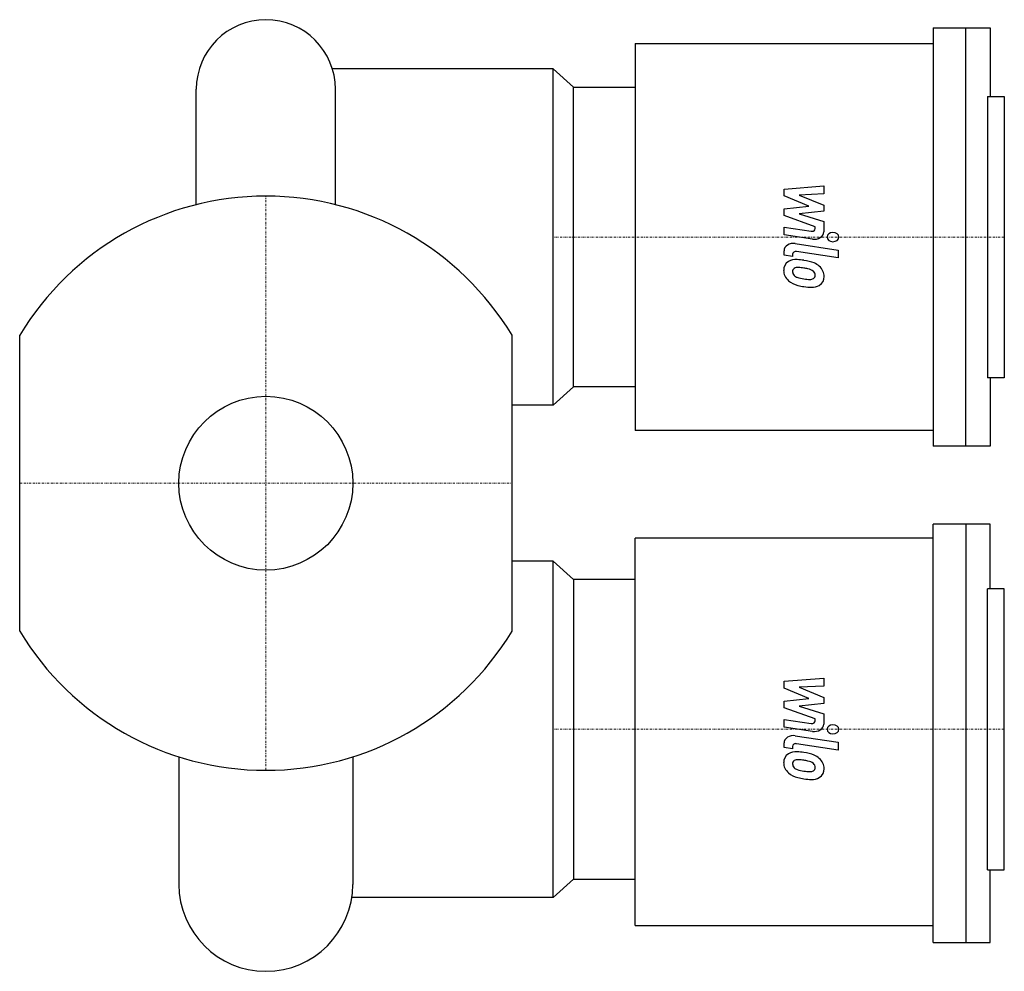
# Model space of a CAD drawing. Extents: x -60 to 180, y -119 to 113.
import ezdxf

# ---------------------------------------------------------------- set-up
doc = ezdxf.new("R2010")
doc.units = 0
doc.linetypes.add('DASHDOT', pattern=[1, 0.5, -0.25, 0, -0.25])
doc.layers.get('0').update_dxf_attribs({"color": 124})
doc.layers.add('CP_AXIS', color=143, linetype='DASHDOT', lineweight=18)
doc.layers.add('CP_DETAL', color=33, linetype='Continuous')
doc.layers.add('cp_hidde', color=203, linetype='Continuous')

msp = doc.modelspace()

# ---------------------------------------------------------------- linework, layer by layer
for p, q in [((0, 113), (0, 113)), ((70, 101), (16.22, 101)), ((70, 101), (75, 96.52)), ((70, 19), (70, 101)), ((-16.96, 67.91), (-16.96, 96.04)), ((16.96, 67.91), (16.96, 96.04)), ((175.92, 94.28), (175.92, 25.72)), ((-60, -36.06), (-60, 36.06)), ((60, -36.06), (60, 36.06)), ((70, 19), (75, 23.48)), ((70, 19), (60, 19)), ((70, -19), (60, -19)), ((70, -19), (75, -23.48)), ((70, -101), (70, -19)), ((175.92, -94.28), (175.92, -25.72)), ((-21.2, -66.71), (-21.2, -97.8)), ((21.2, -66.71), (21.2, -97.8)), ((70, -101), (75, -96.52)), ((70, -101), (20.96, -101)), ((0, -119), (0, -119))]:
    msp.add_line(p, q)
at = {"extrusion": (-1e-16, 1, 0)}
for p, q in [((162.63, 111), (176.57, 111)), ((162.63, 111), (162.63, 9)), ((170.65, 9), (170.65, 111)), ((176.57, 111), (176.57, 94.28)), ((90, 107.19), (90, 12.81)), ((90, 107.19), (162.63, 107.19)), ((75, 23.48), (75, 96.52)), ((75, 96.52), (90, 96.52)), ((175.92, 94.28), (180, 94.28)), ((180, 94.28), (180, 25.72)), ((180, 25.72), (175.92, 25.72)), ((176.57, 25.72), (176.57, 9)), ((90, 23.48), (75, 23.48)), ((162.63, 12.81), (90, 12.81)), ((176.57, 9), (162.63, 9))]:
    msp.add_line(p, q, dxfattribs=at)
at = {"extrusion": (-1e-16, -1, 0)}
for p, q in [((176.57, -10), (162.63, -10)), ((162.63, -112), (162.63, -10)), ((170.65, -10), (170.65, -112)), ((176.57, -25.72), (176.57, -10)), ((90, -107.81), (90, -13.43)), ((162.63, -13.43), (90, -13.43)), ((90, -23.48), (75, -23.48)), ((75, -23.48), (75, -96.52)), ((180, -25.72), (175.92, -25.72)), ((180, -94.28), (180, -25.72)), ((175.92, -94.28), (180, -94.28)), ((176.57, -112), (176.57, -94.28)), ((75, -96.52), (90, -96.52)), ((90, -107.81), (162.63, -107.81)), ((162.63, -112), (176.57, -112))]:
    msp.add_line(p, q, dxfattribs=at)
for centre, radius, start, end in [((0, 96.04), 16.96, 90, 180), ((0, 96.04), 16.96, 0, 90), ((0, 0), 70, 90, 148.9973), ((0, 0), 70, 31.0027, 90), ((0, 0), 70, 211.0027, 270), ((0, 0), 70, 270, 328.9973), ((0, -97.8), 21.2, 180, 270), ((0, -97.8), 21.2, 270, 0)]:
    msp.add_arc(centre, radius, start, end)
at = {"layer": 'CP_AXIS'}
for p, q in [((0, -70), (0, 70)), ((180, 60), (70, 60)), ((-60, 0), (60, 0)), ((180, -60), (70, -60))]:
    msp.add_line(p, q, dxfattribs=at)
at = {"layer": 'CP_DETAL'}
for p, q in [((126.32, 71.7), (135.97, 72.5)), ((135.97, 72.5), (135.97, 70.55)), ((126.32, 70.05), (126.32, 71.7)), ((132.38, 67.55), (126.32, 70.05)), ((135.97, 70.55), (130.01, 70.24)), ((130.01, 70.24), (135.97, 67.79)), ((126.32, 66.89), (132.38, 67.55)), ((135.97, 67.79), (135.97, 66.32)), ((126.32, 65.24), (126.32, 66.89)), ((133.93, 62.53), (126.32, 65.24)), ((135.97, 66.32), (130.01, 65.68)), ((130.01, 65.68), (135.97, 63.79)), ((126.32, 62.42), (132.91, 61.42)), ((126.32, 60.53), (126.32, 62.42)), ((133.93, 62.08), (133.93, 62.53)), ((135.97, 63.79), (135.97, 61.25)), ((133.26, 59.49), (126.32, 60.53)), ((129.04, 58.43), (139.5, 56.83)), ((126.32, 55.56), (126.32, 56.67)), ((128.36, 55.25), (126.32, 55.56)), ((128.36, 55.83), (128.36, 55.25)), ((139.5, 54.95), (129.38, 56.49)), ((139.5, 56.83), (139.5, 54.95)), ((126.32, -48.3), (135.97, -47.5)), ((135.97, -47.5), (135.97, -49.45)), ((126.32, -49.95), (126.32, -48.3)), ((132.38, -52.45), (126.32, -49.95)), ((135.97, -49.45), (130.01, -49.76)), ((130.01, -49.76), (135.97, -52.21)), ((126.32, -53.11), (132.38, -52.45)), ((135.97, -52.21), (135.97, -53.68)), ((126.32, -54.76), (126.32, -53.11)), ((133.93, -57.47), (126.32, -54.76)), ((135.97, -53.68), (130.01, -54.32)), ((130.01, -54.32), (135.97, -56.21)), ((126.32, -57.58), (132.91, -58.58)), ((126.32, -59.47), (126.32, -57.58)), ((133.93, -57.92), (133.93, -57.47)), ((135.97, -56.21), (135.97, -58.75)), ((133.26, -60.51), (126.32, -59.47)), ((129.04, -61.57), (139.5, -63.17)), ((126.32, -64.44), (126.32, -63.33)), ((128.36, -64.75), (126.32, -64.44)), ((128.36, -64.17), (128.36, -64.75)), ((139.5, -65.05), (129.38, -63.51)), ((139.5, -63.17), (139.5, -65.05))]:
    msp.add_line(p, q, dxfattribs=at)
for centre, major_axis, start_param, end_param in [((133.08, 62.08), (-0.857, 0), 1.381048, 3.142223), ((133.69, 61.25), (2.29, 0), 4.522956, 6.2851), ((138.23, 60), (-1.43, 0), 3.141593, 9.424778), ((128.61, 56.67), (2.29, 0), 1.378883, 3.141593), ((129.22, 55.83), (0.857, 0), 1.378882, 3.141593), ((129.44, 52.08), (-3.23, 0), -0.888066, 0.07402), ((129.19, 52.16), (-3, 0), 4.597947, 5.354499), ((128.84, 45.54), (-11.45, 0), 4.508767, 4.651754), ((129.84, 47.78), (-8.45, 0), 4.243097, 4.556604), ((131.48, 50.61), (4.49, 0), 0.706747, 1.06229), ((131.29, 50.43), (-4.79, 0), 3.129876, 3.86064), ((131.12, 51.87), (4.91, 0), 3.135899, 3.850877), ((129.59, 51.64), (-1.21, 0), -0.868231, 0.082654), ((132.62, 51.8), (-4.25, 0), 0.073034, 0.213456), ((130.16, 51.51), (1.77, 0), 3.442438, 3.844582), ((129.68, 51.4), (1.51, 0), 1.449752, 2.193395), ((130.44, 51.73), (-2.18, 0), 0.717995, 1.131256), ((129.41, 46.07), (-8.31, 0), 4.50035, 4.657089), ((128.7, 42.35), (13.1, 0), 1.309179, 1.382067), ((131.57, 50.28), (-2.59, 0), 3.880259, 4.512454), ((132.14, 50.75), (1.77, 0), -0.022787, 0.708547), ((132.3, 50.69), (1.62, 0), -0.360166, 0.022399), ((131, 51.82), (4.78, 0), 3.857217, 4.434154), ((132.41, 55.41), (-7.26, 0), 1.161172, 1.397368), ((133.82, 58.84), (-14.17, 0), 1.275196, 1.381612), ((132.85, 56.88), (-9.18, 0), 1.385374, 1.544257), ((132.64, 50.81), (-1.44, 0), 1.544189, 2.197946), ((133.14, 50.05), (-2.92, 0), 1.522233, 2.215131), ((132.82, 50.54), (1.06, 0), -0.892005, -0.373104), ((132.77, 50.21), (-3.32, 0), 2.266529, 3.207701), ((133.21, 55.36), (9.7, 0), 4.49919, 4.690723), ((133.08, -57.92), (-0.857, 0), 1.381048, 3.142223), ((133.69, -58.75), (2.29, 0), 4.522956, 6.2851), ((138.23, -60), (-1.43, 0), 3.141593, 9.424778), ((128.61, -63.33), (2.29, 0), 1.378883, 3.141593), ((129.22, -64.17), (0.857, 0), 1.378882, 3.141593), ((129.44, -67.92), (-3.23, 0), -0.888066, 0.07402), ((129.19, -67.84), (-3, 0), 4.597947, 5.354499), ((128.84, -74.46), (-11.45, 0), 4.508767, 4.651754), ((129.84, -72.22), (8.45, 0), 1.101504, 1.415012), ((131.48, -69.39), (4.49, 0), 0.706747, 1.06229), ((131.29, -69.57), (-4.79, 0), 3.129876, 3.86064), ((131.12, -68.13), (4.91, 0), 3.135899, 3.850877), ((129.59, -68.36), (-1.21, 0), -0.868231, 0.082654), ((132.62, -68.2), (-4.25, 0), 0.073034, 0.213456), ((130.16, -68.49), (1.77, 0), 3.442438, 3.844582), ((129.68, -68.6), (1.51, 0), 1.449752, 2.193395), ((130.44, -68.27), (-2.18, 0), 0.717995, 1.131256), ((129.41, -73.93), (-8.31, 0), 4.50035, 4.657089), ((128.7, -77.65), (-13.1, 0), 4.450772, 4.523659), ((131.57, -69.72), (2.59, 0), 0.738667, 1.370862), ((132.14, -69.25), (1.77, 0), -0.022787, 0.708547), ((132.3, -69.31), (1.62, 0), -0.360166, 0.022399), ((131, -68.18), (4.78, 0), 3.857217, 4.434154), ((132.41, -64.59), (-7.26, 0), 1.161172, 1.397368), ((133.82, -61.16), (-14.17, 0), 1.275196, 1.381612), ((132.85, -63.12), (9.18, 0), 4.526967, 4.68585), ((132.64, -69.19), (-1.44, 0), 1.544189, 2.197946), ((133.14, -69.95), (2.92, 0), 4.663826, 5.356723), ((132.82, -69.46), (1.06, 0), -0.892005, -0.373104), ((132.77, -69.79), (-3.32, 0), 2.266529, 3.207701), ((133.21, -64.64), (-9.7, 0), 1.357597, 1.549131)]:
    msp.add_ellipse(centre, major_axis=major_axis, ratio=0.784114, start_param=start_param, end_param=end_param, dxfattribs=at)
at = {"layer": 'cp_hidde'}
msp.add_circle((0, 0), 21.2, dxfattribs=at)

doc.saveas('drawing.dxf')
